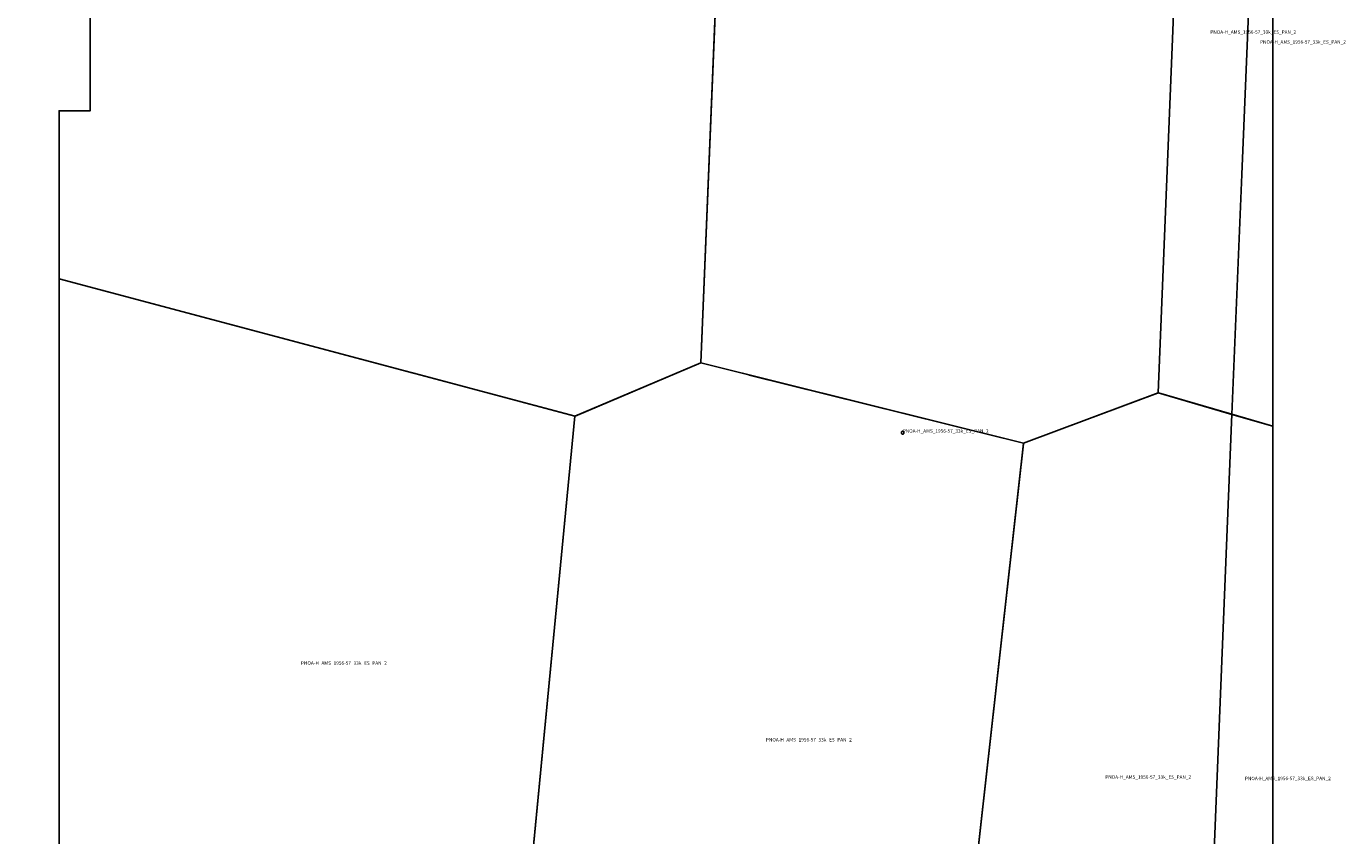
# Model space of a CAD drawing. Extents: x 200020 to 208155, y 4618755 to 4638457.
# Drawn here: x 200020 to 208077, y 4628606 to 4633545 of the extents above; entities that cross this region are included whole.
import ezdxf

# ---------------------------------------------------------------- set-up
doc = ezdxf.new("R2010")
doc.units = 0

# ---------------------------------------------------------------- blocks, each defined once
blk = doc.blocks.new('FEATURE')
at = {"layer": 'FeatureAttribs'}
blk.add_attdef('NAME', (0, 0), '', height=1, dxfattribs=at)

msp = doc.modelspace()

# ---------------------------------------------------------------- linework, layer by layer
at = {"layer": 'Unknown_Area_Type'}
for points in [[(204318.5, 4635866), (204327.5, 4635867.5), (206474.5, 4636015.5), (206482, 4636015.5), (206499.5, 4636017), (207110.5, 4635733.5), (206933, 4631308.5), (206110, 4631000.5), (204139, 4631490.5), (204318.5, 4635866)], [(204318.5, 4635866), (204139, 4631490.5), (206110, 4631000.5), (206933, 4631308.5), (207110.5, 4635733.5), (206499.5, 4636017), (206482, 4636015.5), (206474.5, 4636015.5), (204327.5, 4635867.5), (204318.5, 4635866)], [(207571.298, 4635769.706), (207537.812, 4634953.535), (207442.93, 4632640.022), (207382.949, 4631176.919), (206932.5, 4631308), (207110.5, 4635733.5), (207571.298, 4635769.706)], [(207571.298, 4635769.706), (207110.5, 4635733.5), (206932.5, 4631308), (207382.949, 4631176.919), (207442.93, 4632640.022), (207537.812, 4634953.535), (207571.298, 4635769.706)], [(207632.761, 4635774.536), (207632.761, 4631104.223), (207382.949, 4631176.919), (207442.93, 4632640.022), (207537.812, 4634953.535), (207571.298, 4635769.706), (207632.761, 4635774.536)], [(200220, 4632004.651), (202383.5, 4631428.5), (202386, 4631428), (203370.5, 4631166), (203005.5, 4627380), (202010, 4627116), (202010, 4627898), (202008, 4627900), (200020, 4627900), (200020, 4628410), (200220, 4628410), (200220, 4632004.651)], [(200220, 4632004.651), (200220, 4628410), (200020, 4628410), (200020, 4627900), (202008, 4627900), (202010, 4627898), (202010, 4627116), (203005.5, 4627380), (203370.5, 4631166), (202386, 4631428), (202383.5, 4631428.5), (200220, 4632004.651)], [(204434, 4631417), (206109, 4631001), (206109.5, 4630996.5), (205681, 4627164), (204393, 4626874), (203010, 4627378), (203006, 4627379.5), (203005.5, 4627382.5), (203370.5, 4631166), (204138.5, 4631490.5), (204431.5, 4631417.5), (204434, 4631417)], [(204434, 4631417), (204431.5, 4631417.5), (204138.5, 4631490.5), (203370.5, 4631166), (203005.5, 4627382.5), (203006, 4627379.5), (203010, 4627378), (204393, 4626874), (205681, 4627164), (206109.5, 4630996.5), (206109, 4631001), (204434, 4631417)], [(207382.967, 4631177.368), (207348.086, 4630326.514), (207253.282, 4628013.012), (207199.955, 4626711.164), (206969.5, 4626658), (205681, 4627164), (206109.5, 4631000.5), (206479.5, 4631139), (206481, 4631139.5), (206911.5, 4631300.5), (206934, 4631308), (207382.967, 4631177.368)], [(207382.967, 4631177.368), (206934, 4631308), (206911.5, 4631300.5), (206481, 4631139.5), (206479.5, 4631139), (206109.5, 4631000.5), (205681, 4627164), (206969.5, 4626658), (207199.955, 4626711.164), (207253.282, 4628013.012), (207348.086, 4630326.514), (207382.967, 4631177.368)], [(207632.761, 4631104.687), (207632.761, 4626811.01), (207199.955, 4626711.164), (207253.282, 4628013.012), (207348.086, 4630326.514), (207382.967, 4631177.368), (207632.761, 4631104.687)], [(205374.5, 4631074.5), (205375.5, 4631074), (205379.5, 4631069.5), (205379.5, 4631060.5), (205374.5, 4631055.5), (205369.5, 4631056), (205365.5, 4631060.5), (205365.5, 4631069.5), (205369.5, 4631074), (205374.5, 4631074.5)], [(205374.5, 4631074.5), (205369.5, 4631074), (205365.5, 4631069.5), (205365.5, 4631060.5), (205369.5, 4631056), (205374.5, 4631055.5), (205379.5, 4631060.5), (205379.5, 4631069.5), (205375.5, 4631074), (205374.5, 4631074.5)], [(205370.5, 4631074.5), (205375.5, 4631074), (205379.5, 4631069.5), (205379.5, 4631060.5), (205375.5, 4631056), (205370.5, 4631055.5), (205365.5, 4631060.5), (205365.5, 4631069.5), (205369.5, 4631074), (205370.5, 4631074.5)], [(205370.5, 4631074.5), (205369.5, 4631074), (205365.5, 4631069.5), (205365.5, 4631060.5), (205370.5, 4631055.5), (205375.5, 4631056), (205379.5, 4631060.5), (205379.5, 4631069.5), (205375.5, 4631074), (205370.5, 4631074.5)]]:
    msp.add_lwpolyline(points, close=True, dxfattribs=at)
for points in [[(204236.5, 4633864), (204139, 4631490.5), (203371.5, 4631166), (200220, 4632004.911), (200220, 4633030), (200410, 4633030), (200410, 4634070)], [(200410, 4634070), (200410, 4633030), (200220, 4633030), (200220, 4632004.911), (203371.5, 4631166), (204139, 4631490.5), (204236.5, 4633864)]]:
    msp.add_lwpolyline(points, dxfattribs=at)

# ---------------------------------------------------------------- block references
at = {"layer": 'FeatureAttribs'}
ref = msp.add_blockref('FEATURE', (207250.835, 4633499.802), dxfattribs=at)
ref.add_attrib('NAME', 'PNOA-H_AMS_1956-57_33k_ES_PAN_2', (207250.835, 4633499.802), dxfattribs={"height": 21.11793})
ref = msp.add_blockref('FEATURE', (207250.835, 4633499.802), dxfattribs=at)
ref.add_attrib('NAME', 'PNOA-H_AMS_1956-57_33k_ES_PAN_2', (207250.835, 4633499.802), dxfattribs={"height": 21.11793})
ref = msp.add_blockref('FEATURE', (207554.237, 4633439.379), dxfattribs=at)
ref.add_attrib('NAME', 'PNOA-H_AMS_1956-57_33k_ES_PAN_2', (207554.237, 4633439.379), dxfattribs={"height": 21.11793})
ref = msp.add_blockref('FEATURE', (205372.5, 4631065), dxfattribs=at)
ref.add_attrib('NAME', 'PNOA-H_AMS_1956-57_33k_ES_PAN_2', (205372.5, 4631065), dxfattribs={"height": 21.11793})
ref = msp.add_blockref('FEATURE', (205372.5, 4631065), dxfattribs=at)
ref.add_attrib('NAME', 'PNOA-H_AMS_1956-57_33k_ES_PAN_2', (205372.5, 4631065), dxfattribs={"height": 21.11793})
ref = msp.add_blockref('FEATURE', (205372.5, 4631065), dxfattribs=at)
ref.add_attrib('NAME', 'PNOA-H_AMS_1956-57_33k_ES_PAN_2', (205372.5, 4631065), dxfattribs={"height": 21.11793})
ref = msp.add_blockref('FEATURE', (205372.5, 4631065), dxfattribs=at)
ref.add_attrib('NAME', 'PNOA-H_AMS_1956-57_33k_ES_PAN_2', (205372.5, 4631065), dxfattribs={"height": 21.11793})
ref = msp.add_blockref('FEATURE', (201697.116, 4629648.294), dxfattribs=at)
ref.add_attrib('NAME', 'PNOA-H_AMS_1956-57_33k_ES_PAN_2', (201697.116, 4629648.294), dxfattribs={"height": 21.11793})
ref = msp.add_blockref('FEATURE', (201697.116, 4629648.294), dxfattribs=at)
ref.add_attrib('NAME', 'PNOA-H_AMS_1956-57_33k_ES_PAN_2', (201697.116, 4629648.294), dxfattribs={"height": 21.11793})
ref = msp.add_blockref('FEATURE', (204536.782, 4629180.337), dxfattribs=at)
ref.add_attrib('NAME', 'PNOA-H_AMS_1956-57_33k_ES_PAN_2', (204536.782, 4629180.337), dxfattribs={"height": 21.11793})
ref = msp.add_blockref('FEATURE', (204536.782, 4629180.337), dxfattribs=at)
ref.add_attrib('NAME', 'PNOA-H_AMS_1956-57_33k_ES_PAN_2', (204536.782, 4629180.337), dxfattribs={"height": 21.11793})
ref = msp.add_blockref('FEATURE', (206609.23, 4628953.013), dxfattribs=at)
ref.add_attrib('NAME', 'PNOA-H_AMS_1956-57_33k_ES_PAN_2', (206609.23, 4628953.013), dxfattribs={"height": 21.11793})
ref = msp.add_blockref('FEATURE', (206609.23, 4628953.013), dxfattribs=at)
ref.add_attrib('NAME', 'PNOA-H_AMS_1956-57_33k_ES_PAN_2', (206609.23, 4628953.013), dxfattribs={"height": 21.11793})
ref = msp.add_blockref('FEATURE', (207462.102, 4628944.266), dxfattribs=at)
ref.add_attrib('NAME', 'PNOA-H_AMS_1956-57_33k_ES_PAN_2', (207462.102, 4628944.266), dxfattribs={"height": 21.11793})

doc.saveas('drawing.dxf')
